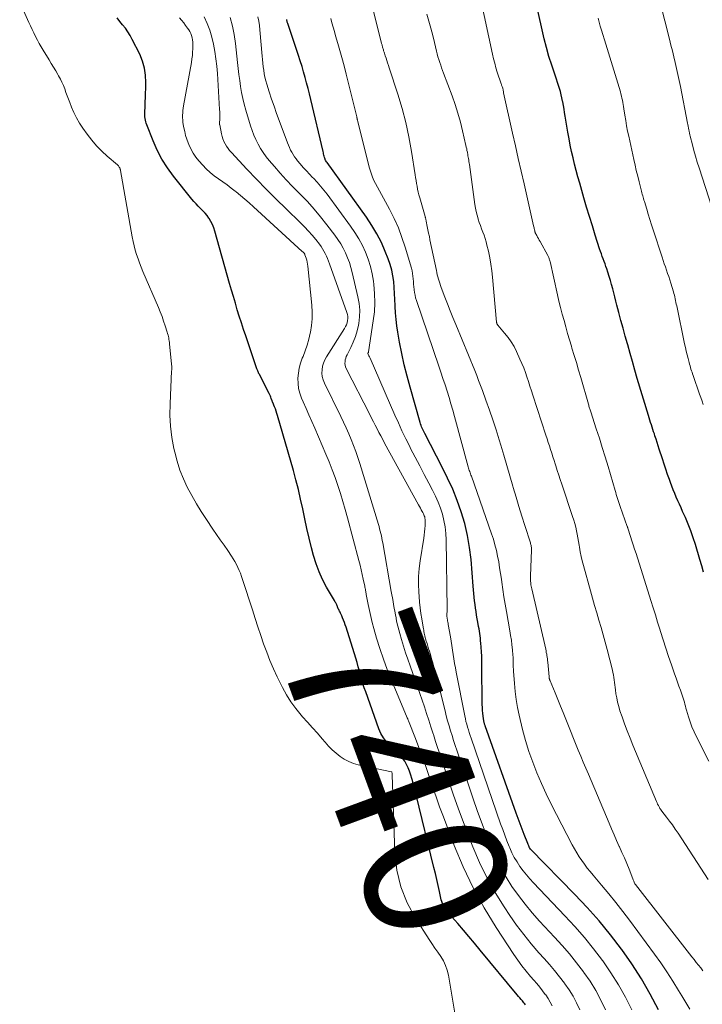
# Model space of a CAD drawing. Units: feet. Extents: x 1975000 to 1980022, y 565000 to 570002.
# Drawn here: x 1977309 to 1977404, y 566810 to 566948 of the extents above; entities that cross this region are included whole.
import ezdxf
from ezdxf.enums import TextEntityAlignment as Align

# ---------------------------------------------------------------- set-up
doc = ezdxf.new("R2010")
doc.units = ezdxf.units.FT
doc.header["$LTSCALE"] = 100
doc.header["$MEASUREMENT"] = 0
for name, color, linetype, lineweight in [('CONTOUR INDEX', 32, 'Continuous', 25), ('CONTOUR INDEX LABEL', 7, 'Continuous', 15), ('CONTOUR INTERMEDIATE', 40, 'Continuous', 15)]:
    doc.layers.add(name, color=color, linetype=linetype, lineweight=lineweight)
doc.styles.add('slant', font='romans.shx', dxfattribs={"oblique": 14.999978})

msp = doc.modelspace()

# ---------------------------------------------------------------- linework, layer by layer
at = {"layer": 'CONTOUR INDEX', "flags": 128}
for points, elevation in [([(1977404.67, 566870.62), (1977404.41, 566871.51), (1977404.15, 566872.4), (1977403.53, 566874.46), (1977403.22, 566875.42), (1977402.89, 566876.38), (1977402.52, 566877.32), (1977402.13, 566878.25), (1977401.75, 566879.1), (1977401.53, 566879.6), (1977401.31, 566880.1), (1977401.09, 566880.6), (1977400.87, 566881.1), (1977400.65, 566881.6), (1977400.44, 566882.11), (1977400.24, 566882.62), (1977400.05, 566883.13), (1977399.91, 566883.54), (1977399.65, 566884.26), (1977399.4, 566884.99), (1977399.16, 566885.71), (1977398.92, 566886.44), (1977398.48, 566887.79), (1977398.34, 566888.25), (1977398.19, 566888.71), (1977398.04, 566889.17), (1977397.89, 566889.63), (1977397.8, 566889.91), (1977397.69, 566890.23), (1977397.59, 566890.55), (1977397.49, 566890.87), (1977397.38, 566891.19), (1977397.28, 566891.51), (1977397.18, 566891.83), (1977397.08, 566892.15), (1977396.98, 566892.47), (1977395.42, 566897.68), (1977395.08, 566898.84), (1977394.74, 566900.01), (1977394.41, 566901.17), (1977394.08, 566902.34), (1977394.03, 566902.49), (1977393.73, 566903.58), (1977393.43, 566904.67), (1977393.14, 566905.76), (1977392.85, 566906.86), (1977392.57, 566907.9), (1977392.42, 566908.47), (1977392.27, 566909.05), (1977392.12, 566909.62), (1977391.98, 566910.2), (1977391.82, 566910.78), (1977391.66, 566911.35), (1977391.49, 566911.92), (1977391.31, 566912.49), (1977391.15, 566912.95), (1977391.03, 566913.31), (1977390.91, 566913.66), (1977390.78, 566914.01), (1977390.65, 566914.36), (1977390.52, 566914.71), (1977390.4, 566915.06), (1977390.28, 566915.41), (1977390.16, 566915.77), (1977389.55, 566917.66), (1977389.14, 566918.97), (1977388.73, 566920.28), (1977388.34, 566921.59), (1977387.95, 566922.9), (1977387.37, 566924.93), (1977387.12, 566925.81), (1977386.88, 566926.69), (1977386.66, 566927.57), (1977386.44, 566928.45), (1977386.24, 566929.34), (1977386.05, 566930.23), (1977385.88, 566931.13), (1977385.72, 566932.03), (1977385.36, 566934.28), (1977385.27, 566934.78), (1977385.19, 566935.28), (1977385.1, 566935.78), (1977385, 566936.28), (1977384.98, 566936.4), (1977384.89, 566936.84), (1977384.79, 566937.28), (1977384.67, 566937.71), (1977384.54, 566938.14), (1977384.4, 566938.57), (1977384.27, 566939), (1977384.12, 566939.43), (1977383.98, 566939.85), (1977383.46, 566941.42), (1977383.08, 566942.63), (1977382.72, 566943.86), (1977382.41, 566945.09), (1977382.12, 566946.33), (1977381.2, 566950.49)], 780), ([(1977379.81, 566810.22), (1977379.7, 566810.36), (1977379.59, 566810.49), (1977379.48, 566810.63), (1977379.36, 566810.77), (1977379.18, 566810.97), (1977379.01, 566811.17), (1977378.84, 566811.38), (1977378.66, 566811.59), (1977373.47, 566817.86), (1977372.69, 566818.8), (1977371.91, 566819.73), (1977371.12, 566820.65), (1977370.33, 566821.57), (1977369.11, 566822.98), (1977368.93, 566823.2), (1977368.76, 566823.42), (1977368.6, 566823.65), (1977368.45, 566823.88), (1977368.31, 566824.12), (1977368.19, 566824.37), (1977368.1, 566824.63), (1977368.03, 566824.89), (1977367.78, 566826.03), (1977367.59, 566826.87), (1977367.4, 566827.71), (1977367.21, 566828.54), (1977367.01, 566829.38), (1977364.54, 566839.51), (1977364.36, 566840.23), (1977364.16, 566840.96), (1977363.95, 566841.68), (1977363.73, 566842.39), (1977363.59, 566842.81), (1977363.41, 566843.3), (1977363.19, 566843.78), (1977362.93, 566844.23), (1977362.64, 566844.66), (1977362.31, 566845.08), (1977361.97, 566845.47), (1977361.59, 566845.84), (1977361.2, 566846.2), (1977360.9, 566846.45), (1977360.39, 566846.95), (1977359.95, 566847.5), (1977359.6, 566848.11), (1977359.3, 566848.76), (1977357.48, 566853.91), (1977357.28, 566854.49), (1977357.09, 566855.07), (1977356.92, 566855.66), (1977356.76, 566856.24), (1977356.6, 566856.83), (1977356.44, 566857.42), (1977356.27, 566858.01), (1977356.09, 566858.59), (1977354.74, 566862.92), (1977354.63, 566863.25), (1977354.52, 566863.58), (1977354.39, 566863.91), (1977354.26, 566864.23), (1977354.13, 566864.53), (1977354.05, 566864.7), (1977353.98, 566864.87), (1977353.9, 566865.03), (1977353.81, 566865.19), (1977353.77, 566865.28), (1977353.71, 566865.4), (1977353.65, 566865.52), (1977353.6, 566865.65), (1977353.55, 566865.78), (1977353.54, 566865.82), (1977353.5, 566865.93), (1977353.46, 566866.04), (1977353.41, 566866.14), (1977353.35, 566866.24), (1977353.29, 566866.34), (1977353.23, 566866.45), (1977353.17, 566866.55), (1977353.11, 566866.65), (1977352.02, 566868.53), (1977351.47, 566869.59), (1977350.97, 566870.67), (1977350.56, 566871.79), (1977350.21, 566872.94), (1977349.92, 566874.02), (1977349.58, 566875.37), (1977349.26, 566876.72), (1977348.96, 566878.08), (1977348.68, 566879.44), (1977348.39, 566880.8), (1977348.09, 566882.15), (1977347.74, 566883.49), (1977347.38, 566884.83), (1977345.17, 566892.47), (1977345.08, 566892.79), (1977344.97, 566893.1), (1977344.86, 566893.41), (1977344.74, 566893.72), (1977344.51, 566894.29), (1977344.5, 566894.31), (1977344.49, 566894.33), (1977344.48, 566894.36), (1977344.48, 566894.38), (1977344.44, 566894.47), (1977344.43, 566894.49), (1977344.43, 566894.51), (1977344.42, 566894.53), (1977344.41, 566894.56), (1977344.3, 566894.86), (1977344.24, 566895.04), (1977344.17, 566895.21), (1977344.09, 566895.38), (1977344.01, 566895.55), (1977342.63, 566898.2), (1977342.58, 566898.3), (1977342.53, 566898.4), (1977342.49, 566898.5), (1977342.44, 566898.61), (1977342.4, 566898.71), (1977342.35, 566898.81), (1977342.31, 566898.92), (1977342.28, 566899.02), (1977340.72, 566903.61), (1977340.41, 566904.52), (1977340.12, 566905.43), (1977339.83, 566906.34), (1977339.55, 566907.26), (1977339.28, 566908.17), (1977339.01, 566909.09), (1977338.74, 566910.01), (1977338.48, 566910.93), (1977336.41, 566918.24), (1977336.26, 566918.7), (1977336.08, 566919.14), (1977335.86, 566919.57), (1977335.62, 566919.98), (1977335.58, 566920.04), (1977335.32, 566920.4), (1977335.04, 566920.75), (1977334.74, 566921.08), (1977334.42, 566921.4), (1977334.1, 566921.71), (1977333.78, 566922.03), (1977333.48, 566922.36), (1977333.2, 566922.71), (1977330.62, 566925.92), (1977329.78, 566927.07), (1977329.02, 566928.27), (1977328.36, 566929.53), (1977327.78, 566930.83), (1977326.91, 566933.08), (1977326.83, 566933.29), (1977326.77, 566933.51), (1977326.71, 566933.73), (1977326.67, 566933.95), (1977326.65, 566934.18), (1977326.63, 566934.41), (1977326.62, 566934.64), (1977326.63, 566934.86), (1977326.66, 566935.65), (1977326.68, 566936.27), (1977326.71, 566936.89), (1977326.73, 566937.51), (1977326.75, 566938.13), (1977326.78, 566938.97), (1977326.74, 566940), (1977326.59, 566941), (1977326.3, 566941.97), (1977325.91, 566942.92), (1977324.87, 566945), (1977324.58, 566945.53), (1977324.26, 566946.05), (1977323.91, 566946.55), (1977323.53, 566947.03), (1977323.15, 566947.51), (1977322.79, 566948)], 740), ([(1977398.36, 566809.49), (1977397.22, 566811.68), (1977395.99, 566813.84), (1977394.65, 566815.92), (1977393.24, 566817.95), (1977393.2, 566817.99), (1977391.67, 566819.98), (1977390.09, 566821.92), (1977388.42, 566823.8), (1977386.71, 566825.63), (1977380.52, 566831.95), (1977380.42, 566832.06), (1977380.39, 566832.1), (1977380.38, 566832.12), (1977380.3, 566832.29), (1977380.25, 566832.4), (1977380.2, 566832.5), (1977380.16, 566832.61), (1977380.12, 566832.71), (1977379.63, 566833.99), (1977379.34, 566834.73), (1977379.07, 566835.48), (1977378.79, 566836.22), (1977378.52, 566836.97), (1977374.18, 566849.14), (1977374.15, 566849.23), (1977374.12, 566849.32), (1977374.09, 566849.41), (1977374.06, 566849.5), (1977374.04, 566849.59), (1977374.02, 566849.68), (1977374, 566849.77), (1977373.98, 566849.86), (1977373.89, 566850.5), (1977373.84, 566850.91), (1977373.8, 566851.32), (1977373.78, 566851.74), (1977373.77, 566852.15), (1977373.71, 566857.65), (1977373.7, 566858.27), (1977373.68, 566858.89), (1977373.65, 566859.51), (1977373.6, 566860.14), (1977373.56, 566860.71), (1977373.53, 566861.04), (1977373.5, 566861.38), (1977373.46, 566861.71), (1977373.42, 566862.04), (1977373.37, 566862.37), (1977373.32, 566862.71), (1977373.26, 566863.04), (1977373.2, 566863.37), (1977372.98, 566864.61), (1977372.89, 566865.11), (1977372.81, 566865.61), (1977372.75, 566866.12), (1977372.69, 566866.63), (1977372.65, 566867.13), (1977372.6, 566867.64), (1977372.56, 566868.15), (1977372.51, 566868.66), (1977372.2, 566872.39), (1977371.99, 566874.07), (1977371.71, 566875.75), (1977371.31, 566877.39), (1977370.83, 566879.02), (1977370.26, 566880.63), (1977369.63, 566882.21), (1977368.93, 566883.76), (1977368.18, 566885.29), (1977365.74, 566889.96), (1977365.64, 566890.15), (1977365.55, 566890.34), (1977365.46, 566890.53), (1977365.37, 566890.72), (1977365.29, 566890.92), (1977365.22, 566891.11), (1977365.15, 566891.31), (1977365.09, 566891.52), (1977363.68, 566896.44), (1977363.26, 566897.99), (1977362.87, 566899.56), (1977362.53, 566901.14), (1977362.22, 566902.72), (1977361.97, 566904.11), (1977361.83, 566905), (1977361.72, 566905.9), (1977361.64, 566906.81), (1977361.6, 566907.71), (1977361.59, 566907.87), (1977361.56, 566908.7), (1977361.52, 566909.53), (1977361.46, 566910.35), (1977361.39, 566911.18), (1977361.27, 566912), (1977361.11, 566912.8), (1977360.89, 566913.59), (1977360.62, 566914.37), (1977360.22, 566915.39), (1977359.67, 566916.64), (1977359.06, 566917.86), (1977358.36, 566919.04), (1977357.61, 566920.18), (1977352.11, 566927.82), (1977352.01, 566927.93), (1977351.91, 566928.05), (1977351.88, 566928.11), (1977351.83, 566928.24), (1977351.81, 566928.31), (1977351.79, 566928.38), (1977351.77, 566928.44), (1977351.75, 566928.51), (1977351.7, 566928.7), (1977351.65, 566928.86), (1977351.61, 566929.02), (1977351.57, 566929.18), (1977351.53, 566929.34), (1977349.81, 566936.62), (1977349.63, 566937.39), (1977349.43, 566938.16), (1977349.23, 566938.93), (1977349.03, 566939.7), (1977348.81, 566940.47), (1977348.59, 566941.23), (1977348.35, 566941.99), (1977348.1, 566942.75), (1977346.59, 566947.23), (1977346.56, 566947.33), (1977346.53, 566947.43), (1977346.5, 566947.54), (1977346.48, 566947.64), (1977346.47, 566947.67), (1977346.45, 566947.76)], 760)]:
    msp.add_lwpolyline(points, dxfattribs=dict(at, elevation=elevation))
at = {"layer": 'CONTOUR INTERMEDIATE', "flags": 128}
for points, elevation in [([(1977404.58, 566814.97), (1977404.27, 566815.36), (1977403.96, 566815.75), (1977403.65, 566816.14), (1977403.34, 566816.53), (1977403.03, 566816.92), (1977395.15, 566827.02), (1977395.09, 566827.1), (1977394.99, 566827.33), (1977394.94, 566827.45), (1977394.89, 566827.57), (1977394.84, 566827.68), (1977394.79, 566827.8), (1977394.26, 566829.14), (1977393.94, 566829.92), (1977393.61, 566830.71), (1977393.27, 566831.48), (1977392.93, 566832.26), (1977392.89, 566832.33), (1977392.53, 566833.14), (1977392.17, 566833.95), (1977391.82, 566834.76), (1977391.47, 566835.58), (1977388.58, 566842.41), (1977388.22, 566843.25), (1977387.87, 566844.09), (1977387.53, 566844.94), (1977387.18, 566845.78), (1977385.44, 566850.09), (1977385.07, 566851.01), (1977384.7, 566851.92), (1977384.32, 566852.84), (1977383.94, 566853.75), (1977383.24, 566855.44), (1977383.21, 566855.51), (1977383.19, 566855.58), (1977383.16, 566855.65), (1977383.14, 566855.72), (1977383.12, 566855.79), (1977383.11, 566855.86), (1977383.09, 566855.93), (1977383.09, 566856.01), (1977382.91, 566858.07), (1977382.88, 566858.3), (1977382.86, 566858.52), (1977382.83, 566858.74), (1977382.79, 566858.97), (1977382.76, 566859.19), (1977382.71, 566859.41), (1977382.67, 566859.63), (1977382.62, 566859.85), (1977380.67, 566868.3), (1977380.64, 566868.47), (1977380.6, 566868.65), (1977380.57, 566868.83), (1977380.55, 566869.01), (1977380.53, 566869.14), (1977380.51, 566869.38), (1977380.49, 566869.63), (1977380.49, 566869.88), (1977380.49, 566870.12), (1977380.63, 566873.67), (1977380.63, 566873.8), (1977380.63, 566873.93), (1977380.62, 566874.07), (1977380.6, 566874.2), (1977380.58, 566874.33), (1977380.55, 566874.46), (1977380.52, 566874.59), (1977380.48, 566874.71), (1977379.72, 566877.11), (1977379.3, 566878.44), (1977378.89, 566879.77), (1977378.49, 566881.1), (1977378.1, 566882.44), (1977378.05, 566882.63), (1977377.63, 566884.07), (1977377.21, 566885.5), (1977376.78, 566886.93), (1977376.35, 566888.36), (1977376.14, 566889.08), (1977375.7, 566890.48), (1977375.25, 566891.87), (1977374.77, 566893.25), (1977374.28, 566894.63), (1977373.78, 566896), (1977373.53, 566896.69), (1977373.26, 566897.38), (1977372.99, 566898.07), (1977372.71, 566898.76), (1977370.05, 566905.22), (1977369.67, 566906.17), (1977369.28, 566907.12), (1977368.91, 566908.07), (1977368.54, 566909.03), (1977368.03, 566910.37), (1977367.93, 566910.66), (1977367.82, 566910.95), (1977367.73, 566911.25), (1977367.64, 566911.54), (1977367.56, 566911.84), (1977367.48, 566912.14), (1977367.41, 566912.45), (1977367.35, 566912.75), (1977366.46, 566917.02), (1977366.37, 566917.48), (1977366.27, 566917.94), (1977366.18, 566918.41), (1977366.09, 566918.87), (1977365.94, 566919.64), (1977365.92, 566919.72), (1977365.9, 566919.8), (1977365.89, 566919.88), (1977365.87, 566919.96), (1977365.85, 566920.04), (1977365.83, 566920.12), (1977365.8, 566920.2), (1977365.78, 566920.28), (1977365.02, 566922.9), (1977364.91, 566923.29), (1977364.81, 566923.69), (1977364.73, 566924.09), (1977364.65, 566924.49), (1977364.58, 566924.89), (1977364.51, 566925.29), (1977364.44, 566925.7), (1977364.38, 566926.1), (1977363.87, 566929.36), (1977363.51, 566931.38), (1977363.08, 566933.39), (1977362.56, 566935.37), (1977361.97, 566937.34), (1977360.76, 566941.04), (1977360.65, 566941.38), (1977360.54, 566941.72), (1977360.43, 566942.05), (1977360.32, 566942.39), (1977360.22, 566942.7), (1977360.16, 566942.88), (1977360.1, 566943.06), (1977360.05, 566943.24), (1977359.99, 566943.43), (1977359.95, 566943.57), (1977359.92, 566943.68), (1977359.89, 566943.79), (1977359.85, 566943.9), (1977359.82, 566944.01), (1977359.79, 566944.12), (1977359.76, 566944.23), (1977359.74, 566944.34), (1977359.71, 566944.45), (1977357.23, 566954.41)], 768), ([(1977407.12, 566917.51), (1977404.05, 566927.07), (1977403.8, 566927.87), (1977403.56, 566928.68), (1977403.33, 566929.49), (1977403.11, 566930.3), (1977402.81, 566931.47), (1977402.75, 566931.7), (1977402.7, 566931.93), (1977402.65, 566932.17), (1977402.6, 566932.4), (1977402.56, 566932.63), (1977402.51, 566932.87), (1977402.47, 566933.1), (1977402.42, 566933.33), (1977401.43, 566938.45), (1977401.26, 566939.28), (1977401.09, 566940.11), (1977400.91, 566940.93), (1977400.72, 566941.76), (1977400.52, 566942.58), (1977400.32, 566943.4), (1977400.12, 566944.22), (1977399.92, 566945.04), (1977397.33, 566955.31)], 788), ([(1977370.04, 566808.47), (1977369.05, 566814.33), (1977368.88, 566815.03), (1977368.65, 566815.7), (1977368.34, 566816.34), (1977367.97, 566816.95), (1977367.55, 566817.54), (1977367.15, 566818.14), (1977366.74, 566818.75), (1977366.35, 566819.35), (1977364.43, 566822.31), (1977363.28, 566824.46), (1977362.37, 566826.69), (1977361.84, 566829.03), (1977361.56, 566831.46), (1977361.19, 566842.31), (1977361.19, 566842.37), (1977361.18, 566842.43), (1977361.17, 566842.49), (1977361.16, 566842.54), (1977361.14, 566842.66), (1977361.12, 566842.73), (1977361.09, 566842.76), (1977356.45, 566843.73), (1977355.76, 566843.92), (1977355.11, 566844.17), (1977354.49, 566844.51), (1977353.9, 566844.9), (1977353.34, 566845.36), (1977352.8, 566845.83), (1977352.3, 566846.34), (1977351.81, 566846.87), (1977351.4, 566847.34), (1977350.73, 566848.12), (1977350.05, 566848.89), (1977349.36, 566849.66), (1977348.67, 566850.43), (1977348.47, 566850.65), (1977347.73, 566851.56), (1977347.03, 566852.5), (1977346.42, 566853.5), (1977345.85, 566854.53), (1977345.13, 566855.99), (1977344.6, 566857.12), (1977344.1, 566858.27), (1977343.65, 566859.43), (1977343.22, 566860.6), (1977342.82, 566861.78), (1977342.42, 566862.97), (1977342.03, 566864.16), (1977341.65, 566865.34), (1977340.28, 566869.61), (1977340.14, 566870.03), (1977339.98, 566870.46), (1977339.81, 566870.87), (1977339.63, 566871.29), (1977339.43, 566871.69), (1977339.22, 566872.09), (1977338.98, 566872.48), (1977338.74, 566872.85), (1977338.21, 566873.62), (1977337.69, 566874.37), (1977337.17, 566875.13), (1977336.65, 566875.89), (1977336.13, 566876.64), (1977335.23, 566877.97), (1977334.51, 566879.07), (1977333.83, 566880.18), (1977333.18, 566881.32), (1977332.56, 566882.48), (1977332.01, 566883.67), (1977331.52, 566884.88), (1977331.13, 566886.12), (1977330.8, 566887.39), (1977330.68, 566887.9), (1977330.4, 566889.44), (1977330.21, 566890.99), (1977330.14, 566892.55), (1977330.15, 566894.12), (1977330.37, 566898.72), (1977330.38, 566898.84), (1977330.38, 566898.96), (1977330.38, 566899.08), (1977330.39, 566899.19), (1977330.38, 566899.31), (1977330.38, 566899.43), (1977330.37, 566899.55), (1977330.36, 566899.67), (1977330.08, 566902.48), (1977330.06, 566902.69), (1977330.03, 566902.9), (1977330, 566903.11), (1977329.97, 566903.32), (1977329.92, 566903.52), (1977329.88, 566903.73), (1977329.82, 566903.93), (1977329.76, 566904.13), (1977329.48, 566905.03), (1977329.26, 566905.68), (1977329.04, 566906.32), (1977328.79, 566906.95), (1977328.53, 566907.58), (1977326.37, 566912.62), (1977326.13, 566913.2), (1977325.9, 566913.79), (1977325.68, 566914.38), (1977325.48, 566914.98), (1977325.29, 566915.58), (1977325.12, 566916.19), (1977324.98, 566916.8), (1977324.86, 566917.42), (1977323.24, 566926.7), (1977323.23, 566926.75), (1977323.22, 566926.81), (1977323.2, 566926.86), (1977323.19, 566926.91), (1977323.17, 566926.96), (1977323.15, 566927), (1977323.13, 566927.05), (1977323.11, 566927.1), (1977323.06, 566927.18), (1977323.01, 566927.27), (1977322.95, 566927.35), (1977322.89, 566927.42), (1977322.82, 566927.49), (1977321.39, 566928.72), (1977320.62, 566929.42), (1977319.9, 566930.16), (1977319.22, 566930.95), (1977318.58, 566931.76), (1977317.96, 566932.61), (1977317.49, 566933.31), (1977317.07, 566934.03), (1977316.7, 566934.78), (1977316.37, 566935.55), (1977316.14, 566936.19), (1977315.96, 566936.66), (1977315.78, 566937.14), (1977315.61, 566937.61), (1977315.44, 566938.09), (1977315.25, 566938.55), (1977315.05, 566939.02), (1977314.83, 566939.47), (1977314.59, 566939.91), (1977314.49, 566940.09), (1977314.18, 566940.61), (1977313.88, 566941.13), (1977313.56, 566941.65), (1977313.25, 566942.17), (1977312.42, 566943.5), (1977312.15, 566943.97), (1977311.88, 566944.44), (1977311.62, 566944.92), (1977311.38, 566945.41), (1977311.14, 566945.9), (1977310.91, 566946.39), (1977310.68, 566946.88), (1977310.45, 566947.38), (1977309.15, 566950.2)], 736), ([(1977405.4, 566844.23), (1977403.67, 566847.64), (1977403.35, 566848.32), (1977403.05, 566849.01), (1977402.79, 566849.72), (1977402.56, 566850.44), (1977402.3, 566851.33), (1977402.22, 566851.61), (1977402.15, 566851.89), (1977402.07, 566852.17), (1977402, 566852.45), (1977401.92, 566852.73), (1977401.84, 566853.01), (1977401.75, 566853.29), (1977401.66, 566853.56), (1977401.44, 566854.14), (1977401.24, 566854.71), (1977401.03, 566855.27), (1977400.83, 566855.84), (1977400.63, 566856.41), (1977400.18, 566857.7), (1977399.79, 566858.86), (1977399.41, 566860.01), (1977399.03, 566861.17), (1977398.67, 566862.33), (1977398.57, 566862.64), (1977398.26, 566863.65), (1977397.94, 566864.65), (1977397.62, 566865.66), (1977397.31, 566866.67), (1977395.24, 566873.23), (1977395.05, 566873.82), (1977394.86, 566874.42), (1977394.67, 566875.01), (1977394.47, 566875.61), (1977394.1, 566876.75), (1977394.09, 566876.77), (1977394.09, 566876.8), (1977394.08, 566876.82), (1977394.07, 566876.84), (1977394.04, 566876.92), (1977394.04, 566876.95), (1977394.03, 566876.97), (1977394.02, 566876.99), (1977394.01, 566877.01), (1977393.04, 566879.79), (1977392.94, 566880.07), (1977392.84, 566880.35), (1977392.75, 566880.63), (1977392.66, 566880.9), (1977392.57, 566881.18), (1977392.48, 566881.46), (1977392.4, 566881.75), (1977392.32, 566882.03), (1977391.33, 566885.39), (1977390.93, 566886.71), (1977390.53, 566888.03), (1977390.12, 566889.34), (1977389.69, 566890.65), (1977388.92, 566892.99), (1977388.88, 566893.13), (1977388.84, 566893.26), (1977388.79, 566893.4), (1977388.75, 566893.53), (1977388.71, 566893.67), (1977388.67, 566893.8), (1977388.63, 566893.94), (1977388.59, 566894.08), (1977387.51, 566897.82), (1977387.21, 566898.84), (1977386.91, 566899.87), (1977386.6, 566900.89), (1977386.29, 566901.91), (1977386.21, 566902.17), (1977385.94, 566903.06), (1977385.68, 566903.96), (1977385.43, 566904.85), (1977385.18, 566905.75), (1977384.94, 566906.65), (1977384.7, 566907.55), (1977384.48, 566908.45), (1977384.27, 566909.36), (1977383.23, 566913.99), (1977383.2, 566914.1), (1977383.17, 566914.21), (1977383.13, 566914.32), (1977383.09, 566914.42), (1977383.05, 566914.53), (1977383, 566914.63), (1977382.95, 566914.74), (1977382.9, 566914.84), (1977381.84, 566916.78), (1977381.72, 566916.99), (1977381.61, 566917.2), (1977381.49, 566917.41), (1977381.38, 566917.62), (1977381.17, 566918.01), (1977381.16, 566918.02), (1977381.15, 566918.04), (1977381.15, 566918.06), (1977381.14, 566918.07), (1977381.11, 566918.14), (1977381.11, 566918.16), (1977381.1, 566918.18), (1977381.1, 566918.2), (1977381.1, 566918.21), (1977381.05, 566918.44), (1977381.03, 566918.57), (1977381, 566918.7), (1977380.97, 566918.83), (1977380.94, 566918.96), (1977379.6, 566924.83), (1977379.2, 566926.6), (1977378.8, 566928.38), (1977378.4, 566930.15), (1977378, 566931.92), (1977376.75, 566937.54), (1977376.73, 566937.64), (1977376.71, 566937.75), (1977376.69, 566937.85), (1977376.67, 566937.95), (1977376.63, 566938.16), (1977376.62, 566938.21), (1977376.54, 566938.41), (1977376.5, 566938.51), (1977376.46, 566938.61), (1977376.43, 566938.71), (1977376.39, 566938.82), (1977375.86, 566940.44), (1977375.67, 566941.05), (1977375.5, 566941.68), (1977375.34, 566942.3), (1977375.19, 566942.93), (1977373.53, 566950.75)], 776), ([(1977405.33, 566827.71), (1977401.11, 566834.18), (1977400.73, 566834.75), (1977400.33, 566835.32), (1977399.93, 566835.87), (1977399.51, 566836.42), (1977398.86, 566837.25), (1977398.77, 566837.37), (1977398.67, 566837.51), (1977398.58, 566837.64), (1977398.5, 566837.78), (1977398.46, 566837.85), (1977398.36, 566838.03), (1977398.26, 566838.21), (1977398.17, 566838.39), (1977398.09, 566838.58), (1977394.79, 566846.48), (1977394.4, 566847.46), (1977394.01, 566848.44), (1977393.64, 566849.43), (1977393.29, 566850.43), (1977393, 566851.26), (1977392.82, 566851.85), (1977392.66, 566852.45), (1977392.54, 566853.05), (1977392.44, 566853.65), (1977392.37, 566854.18), (1977392.33, 566854.53), (1977392.28, 566854.88), (1977392.24, 566855.23), (1977392.2, 566855.57), (1977392.15, 566855.92), (1977392.09, 566856.27), (1977392.02, 566856.61), (1977391.94, 566856.95), (1977391.19, 566859.84), (1977390.92, 566860.86), (1977390.64, 566861.89), (1977390.35, 566862.91), (1977390.05, 566863.92), (1977389.75, 566864.94), (1977389.45, 566865.95), (1977389.16, 566866.97), (1977388.88, 566868), (1977387.9, 566871.55), (1977387.73, 566872.18), (1977387.59, 566872.82), (1977387.46, 566873.46), (1977387.35, 566874.11), (1977387.3, 566874.4), (1977387.22, 566874.9), (1977387.13, 566875.41), (1977387.04, 566875.91), (1977386.93, 566876.41), (1977386.81, 566876.91), (1977386.69, 566877.4), (1977386.54, 566877.89), (1977386.39, 566878.38), (1977384.87, 566882.91), (1977384.65, 566883.55), (1977384.45, 566884.18), (1977384.24, 566884.82), (1977384.04, 566885.45), (1977383.96, 566885.72), (1977383.8, 566886.22), (1977383.64, 566886.73), (1977383.48, 566887.23), (1977383.31, 566887.74), (1977383.15, 566888.24), (1977382.99, 566888.74), (1977382.82, 566889.25), (1977382.66, 566889.75), (1977380.83, 566895.31), (1977380.62, 566895.95), (1977380.41, 566896.59), (1977380.21, 566897.23), (1977380, 566897.87), (1977379.79, 566898.51), (1977379.56, 566899.14), (1977379.3, 566899.76), (1977379.03, 566900.38), (1977378.56, 566901.42), (1977378.2, 566902.11), (1977377.81, 566902.77), (1977377.37, 566903.4), (1977376.89, 566904.01), (1977375.95, 566905.09), (1977375.91, 566905.14), (1977375.88, 566905.19), (1977375.85, 566905.24), (1977375.82, 566905.29), (1977375.79, 566905.35), (1977375.78, 566905.41), (1977375.76, 566905.47), (1977375.75, 566905.52), (1977375.2, 566911.79), (1977375.1, 566912.71), (1977374.98, 566913.62), (1977374.81, 566914.52), (1977374.62, 566915.42), (1977374.42, 566916.29), (1977374.3, 566916.75), (1977374.17, 566917.21), (1977374.01, 566917.66), (1977373.85, 566918.1), (1977373.67, 566918.55), (1977373.5, 566919), (1977373.35, 566919.45), (1977373.2, 566919.9), (1977373.18, 566919.97), (1977373.03, 566920.46), (1977372.91, 566920.96), (1977372.81, 566921.46), (1977372.73, 566921.97), (1977371.97, 566927.54), (1977371.94, 566927.74), (1977371.91, 566927.95), (1977371.88, 566928.15), (1977371.84, 566928.36), (1977371.81, 566928.56), (1977371.77, 566928.77), (1977371.73, 566928.97), (1977371.7, 566929.18), (1977371.68, 566929.25), (1977371.63, 566929.49), (1977371.59, 566929.72), (1977371.53, 566929.96), (1977371.48, 566930.2), (1977371.01, 566932.23), (1977370.7, 566933.47), (1977370.35, 566934.7), (1977369.96, 566935.92), (1977369.54, 566937.13), (1977368.37, 566940.27), (1977368.23, 566940.65), (1977368.09, 566941.03), (1977367.96, 566941.41), (1977367.82, 566941.8), (1977367.7, 566942.19), (1977367.58, 566942.57), (1977367.47, 566942.97), (1977367.37, 566943.36), (1977367.08, 566944.57), (1977366.84, 566945.57), (1977366.58, 566946.56), (1977366.32, 566947.55), (1977366.04, 566948.54)], 772), ([(1977383.54, 566810.06), (1977383.27, 566810.59), (1977382.96, 566811.1), (1977382.62, 566811.6), (1977382.57, 566811.66), (1977382.18, 566812.17), (1977381.79, 566812.68), (1977381.38, 566813.17), (1977380.96, 566813.66), (1977380.52, 566814.15), (1977379.89, 566814.89), (1977379.29, 566815.65), (1977378.71, 566816.43), (1977378.17, 566817.23), (1977375.69, 566821), (1977374.02, 566823.75), (1977372.47, 566826.56), (1977371.1, 566829.46), (1977369.86, 566832.43), (1977368.33, 566836.46), (1977367.81, 566837.86), (1977367.31, 566839.26), (1977366.82, 566840.66), (1977366.34, 566842.07), (1977366.25, 566842.37), (1977365.82, 566843.63), (1977365.38, 566844.89), (1977364.92, 566846.14), (1977364.44, 566847.39), (1977363.47, 566849.88), (1977363.43, 566849.97), (1977363.37, 566850.08), (1977363.35, 566850.13), (1977363.32, 566850.19), (1977363.3, 566850.24), (1977363.27, 566850.3), (1977361.08, 566855.56), (1977360.5, 566857.01), (1977359.96, 566858.46), (1977359.47, 566859.94), (1977359.01, 566861.42), (1977358.62, 566862.77), (1977358.39, 566863.59), (1977358.18, 566864.42), (1977357.99, 566865.25), (1977357.82, 566866.09), (1977357.57, 566867.48), (1977357.54, 566867.63), (1977357.51, 566867.77), (1977357.49, 566867.92), (1977357.46, 566868.07), (1977357.44, 566868.22), (1977357.41, 566868.37), (1977357.38, 566868.52), (1977357.35, 566868.67), (1977357.14, 566869.66), (1977357, 566870.31), (1977356.85, 566870.95), (1977356.69, 566871.59), (1977356.53, 566872.23), (1977354.92, 566878.22), (1977354.61, 566879.35), (1977354.29, 566880.47), (1977353.94, 566881.59), (1977353.58, 566882.71), (1977353.2, 566883.82), (1977352.79, 566884.92), (1977352.37, 566886.01), (1977351.92, 566887.09), (1977350.36, 566890.73), (1977349.96, 566891.65), (1977349.56, 566892.57), (1977349.16, 566893.49), (1977348.75, 566894.41), (1977348.53, 566894.93), (1977348.29, 566895.6), (1977348.11, 566896.28), (1977348.03, 566896.98), (1977348.01, 566897.7), (1977348.08, 566898.41), (1977348.2, 566899.12), (1977348.39, 566899.81), (1977348.63, 566900.48), (1977348.73, 566900.72), (1977349.03, 566901.52), (1977349.3, 566902.33), (1977349.53, 566903.15), (1977349.72, 566903.97), (1977349.76, 566904.15), (1977349.91, 566905.08), (1977350.01, 566906.01), (1977350.01, 566906.94), (1977349.96, 566907.88), (1977349.4, 566913.35), (1977349.36, 566913.63), (1977349.31, 566913.9), (1977349.24, 566914.17), (1977349.16, 566914.44), (1977348.99, 566914.93), (1977348.98, 566914.95), (1977348.98, 566914.96), (1977348.97, 566914.98), (1977348.96, 566915), (1977348.93, 566915.06), (1977348.92, 566915.08), (1977348.92, 566915.09), (1977348.83, 566915.2), (1977348.78, 566915.25), (1977348.73, 566915.31), (1977348.68, 566915.36), (1977348.63, 566915.41), (1977341.82, 566921.63), (1977341.22, 566922.17), (1977340.61, 566922.69), (1977340, 566923.21), (1977339.38, 566923.71), (1977339.27, 566923.8), (1977338.69, 566924.24), (1977338.11, 566924.68), (1977337.51, 566925.11), (1977336.91, 566925.53), (1977336.32, 566925.96), (1977335.75, 566926.42), (1977335.22, 566926.92), (1977334.71, 566927.44), (1977334.17, 566928.05), (1977333.75, 566928.57), (1977333.37, 566929.12), (1977333.05, 566929.71), (1977332.77, 566930.32), (1977332.68, 566930.56), (1977332.49, 566931.08), (1977332.33, 566931.6), (1977332.2, 566932.13), (1977332.08, 566932.67), (1977332, 566933.1), (1977331.95, 566933.43), (1977331.92, 566933.75), (1977331.9, 566934.08), (1977331.9, 566934.41), (1977331.92, 566934.74), (1977331.94, 566935.07), (1977331.99, 566935.4), (1977332.04, 566935.73), (1977333.13, 566941.8), (1977333.21, 566942.27), (1977333.27, 566942.74), (1977333.3, 566943.21), (1977333.33, 566943.69), (1977333.33, 566944.03), (1977333.33, 566944.33), (1977333.32, 566944.64), (1977333.28, 566944.94), (1977333.23, 566945.24), (1977333.15, 566945.53), (1977333.05, 566945.82), (1977332.92, 566946.09), (1977332.77, 566946.35), (1977332.6, 566946.59), (1977332.33, 566946.96), (1977332.06, 566947.33), (1977331.76, 566947.68), (1977331.46, 566948.02)], 744), ([(1977387.37, 566809.52), (1977386.92, 566810.47), (1977386.44, 566811.4), (1977385.89, 566812.29), (1977385.3, 566813.16), (1977385.23, 566813.25), (1977384.56, 566814.13), (1977383.87, 566815), (1977383.15, 566815.84), (1977382.42, 566816.67), (1977381.68, 566817.48), (1977380.6, 566818.73), (1977379.55, 566820.01), (1977378.56, 566821.34), (1977377.61, 566822.69), (1977376.8, 566823.89), (1977375.55, 566825.91), (1977374.39, 566827.97), (1977373.37, 566830.1), (1977372.44, 566832.28), (1977372.03, 566833.32), (1977371.24, 566835.42), (1977370.46, 566837.52), (1977369.72, 566839.63), (1977368.99, 566841.75), (1977368.23, 566844.04), (1977367.91, 566845.02), (1977367.58, 566846), (1977367.25, 566846.99), (1977366.93, 566847.97), (1977366.9, 566848.06), (1977366.59, 566849), (1977366.28, 566849.94), (1977365.98, 566850.88), (1977365.68, 566851.82), (1977365.37, 566852.75), (1977365.06, 566853.69), (1977364.73, 566854.62), (1977364.4, 566855.55), (1977363.67, 566857.55), (1977363.35, 566858.46), (1977363.05, 566859.37), (1977362.76, 566860.29), (1977362.48, 566861.21), (1977362.23, 566862.04), (1977362.09, 566862.55), (1977361.96, 566863.06), (1977361.84, 566863.58), (1977361.74, 566864.1), (1977361.72, 566864.22), (1977361.63, 566864.68), (1977361.54, 566865.15), (1977361.46, 566865.61), (1977361.38, 566866.08), (1977361.3, 566866.54), (1977361.22, 566867.01), (1977361.14, 566867.47), (1977361.06, 566867.94), (1977359.86, 566874.69), (1977359.8, 566875.02), (1977359.74, 566875.35), (1977359.67, 566875.67), (1977359.6, 566876), (1977359.52, 566876.32), (1977359.43, 566876.65), (1977359.34, 566876.97), (1977359.25, 566877.29), (1977356.67, 566885.77), (1977356.39, 566886.62), (1977356.11, 566887.46), (1977355.79, 566888.29), (1977355.47, 566889.12), (1977355.12, 566889.94), (1977354.76, 566890.76), (1977354.38, 566891.56), (1977354, 566892.37), (1977351.71, 566897.02), (1977351.53, 566897.47), (1977351.41, 566897.93), (1977351.37, 566898.4), (1977351.38, 566898.88), (1977351.46, 566899.36), (1977351.59, 566899.82), (1977351.78, 566900.26), (1977352.01, 566900.69), (1977354.53, 566904.65), (1977354.67, 566904.91), (1977354.79, 566905.17), (1977354.88, 566905.45), (1977354.95, 566905.74), (1977354.98, 566906.03), (1977354.98, 566906.32), (1977354.94, 566906.6), (1977354.86, 566906.89), (1977352.43, 566913.68), (1977352.29, 566914.04), (1977352.15, 566914.4), (1977351.99, 566914.76), (1977351.83, 566915.11), (1977351.65, 566915.45), (1977351.46, 566915.78), (1977351.24, 566916.1), (1977351.01, 566916.41), (1977350.51, 566917.05), (1977350.01, 566917.66), (1977349.49, 566918.25), (1977348.95, 566918.83), (1977348.39, 566919.39), (1977346.35, 566921.35), (1977344.96, 566922.71), (1977343.58, 566924.09), (1977342.22, 566925.49), (1977340.88, 566926.9), (1977338.73, 566929.2), (1977338.48, 566929.48), (1977338.25, 566929.78), (1977338.04, 566930.09), (1977337.85, 566930.42), (1977337.68, 566930.76), (1977337.54, 566931.1), (1977337.43, 566931.46), (1977337.34, 566931.83), (1977337.09, 566933.06), (1977337.08, 566933.08), (1977337.08, 566933.11), (1977337.08, 566933.13), (1977337.08, 566933.15), (1977337.08, 566933.24), (1977337.08, 566933.26), (1977337.08, 566933.28), (1977337.08, 566933.3), (1977337.08, 566933.32), (1977337.1, 566933.93), (1977337.1, 566934.25), (1977337.1, 566934.57), (1977337.09, 566934.9), (1977337.08, 566935.22), (1977336.77, 566940.26), (1977336.69, 566941.28), (1977336.57, 566942.3), (1977336.42, 566943.31), (1977336.24, 566944.32), (1977336, 566945.31), (1977335.71, 566946.29), (1977335.34, 566947.24), (1977334.93, 566948.17)], 748), ([(1977390.99, 566809.52), (1977390.33, 566810.88), (1977389.62, 566812.21), (1977388.82, 566813.49), (1977387.96, 566814.73), (1977387.89, 566814.83), (1977386.93, 566816.08), (1977385.94, 566817.31), (1977384.92, 566818.5), (1977383.86, 566819.67), (1977381.78, 566821.91), (1977380.75, 566823.06), (1977379.76, 566824.25), (1977378.82, 566825.48), (1977377.91, 566826.74), (1977377.08, 566828.04), (1977376.32, 566829.38), (1977375.64, 566830.76), (1977375.02, 566832.18), (1977374.89, 566832.5), (1977374.27, 566834.11), (1977373.66, 566835.73), (1977373.07, 566837.35), (1977372.51, 566838.98), (1977370.21, 566845.75), (1977369.99, 566846.43), (1977369.76, 566847.11), (1977369.55, 566847.79), (1977369.33, 566848.48), (1977369.13, 566849.16), (1977368.93, 566849.85), (1977368.74, 566850.54), (1977368.56, 566851.24), (1977367.17, 566856.75), (1977367.02, 566857.35), (1977366.86, 566857.94), (1977366.69, 566858.53), (1977366.51, 566859.11), (1977366.37, 566859.58), (1977366.26, 566859.93), (1977366.15, 566860.28), (1977366.05, 566860.64), (1977365.94, 566860.99), (1977365.85, 566861.31), (1977365.8, 566861.51), (1977365.75, 566861.71), (1977365.7, 566861.91), (1977365.66, 566862.11), (1977365.62, 566862.31), (1977365.58, 566862.51), (1977365.54, 566862.71), (1977365.51, 566862.92), (1977365.31, 566864.08), (1977365.18, 566864.86), (1977365.08, 566865.65), (1977364.99, 566866.44), (1977364.93, 566867.23), (1977364.89, 566867.84), (1977364.85, 566868.94), (1977364.86, 566870.03), (1977364.95, 566871.12), (1977365.08, 566872.21), (1977365.59, 566875.35), (1977365.65, 566875.79), (1977365.7, 566876.23), (1977365.74, 566876.67), (1977365.77, 566877.11), (1977365.8, 566877.66), (1977365.79, 566877.83), (1977365.78, 566877.99), (1977365.76, 566878.15), (1977365.72, 566878.32), (1977365.67, 566878.47), (1977365.61, 566878.63), (1977365.54, 566878.78), (1977365.47, 566878.93), (1977365.38, 566879.1), (1977365.25, 566879.33), (1977365.13, 566879.56), (1977365, 566879.8), (1977364.88, 566880.03), (1977360.13, 566888.65), (1977359.86, 566889.14), (1977359.59, 566889.64), (1977359.33, 566890.13), (1977359.07, 566890.63), (1977358.81, 566891.12), (1977358.55, 566891.62), (1977358.29, 566892.12), (1977358.04, 566892.62), (1977354.77, 566899.07), (1977354.68, 566899.3), (1977354.62, 566899.53), (1977354.59, 566899.77), (1977354.6, 566900.02), (1977354.63, 566900.26), (1977354.69, 566900.5), (1977354.77, 566900.74), (1977354.87, 566900.96), (1977355.41, 566902), (1977355.75, 566902.75), (1977356.05, 566903.52), (1977356.28, 566904.31), (1977356.46, 566905.12), (1977356.5, 566905.34), (1977356.61, 566906.27), (1977356.64, 566907.2), (1977356.56, 566908.12), (1977356.4, 566909.04), (1977355.6, 566912.45), (1977355.42, 566913.15), (1977355.2, 566913.85), (1977354.95, 566914.52), (1977354.67, 566915.19), (1977354.35, 566915.84), (1977353.99, 566916.48), (1977353.6, 566917.08), (1977353.18, 566917.68), (1977352.07, 566919.13), (1977351.19, 566920.24), (1977350.28, 566921.31), (1977349.33, 566922.35), (1977348.36, 566923.37), (1977348.13, 566923.59), (1977347.25, 566924.48), (1977346.39, 566925.39), (1977345.55, 566926.31), (1977344.72, 566927.25), (1977344, 566928.09), (1977343.56, 566928.63), (1977343.16, 566929.19), (1977342.79, 566929.78), (1977342.45, 566930.38), (1977342.15, 566931.01), (1977341.87, 566931.65), (1977341.63, 566932.3), (1977341.4, 566932.95), (1977340.73, 566935.12), (1977340.5, 566935.94), (1977340.3, 566936.76), (1977340.13, 566937.58), (1977340, 566938.42), (1977339.89, 566939.26), (1977339.78, 566940.1), (1977339.68, 566940.94), (1977339.58, 566941.78), (1977339.28, 566944.45), (1977339.1, 566945.67), (1977338.86, 566946.87), (1977338.54, 566948.06)], 752), ([(1977394.66, 566809.51), (1977393.76, 566811.28), (1977392.8, 566813.02), (1977391.74, 566814.69), (1977390.61, 566816.33), (1977390.55, 566816.41), (1977389.3, 566818.03), (1977388.02, 566819.61), (1977386.67, 566821.15), (1977385.29, 566822.65), (1977380.91, 566827.23), (1977380.4, 566827.78), (1977379.92, 566828.34), (1977379.46, 566828.92), (1977379.02, 566829.52), (1977378.62, 566830.15), (1977378.24, 566830.78), (1977377.91, 566831.45), (1977377.61, 566832.12), (1977377.53, 566832.32), (1977377.21, 566833.11), (1977376.91, 566833.9), (1977376.62, 566834.7), (1977376.33, 566835.5), (1977372.2, 566847.45), (1977372.07, 566847.83), (1977371.94, 566848.21), (1977371.82, 566848.6), (1977371.7, 566848.99), (1977371.59, 566849.38), (1977371.49, 566849.77), (1977371.4, 566850.16), (1977371.32, 566850.56), (1977370.12, 566856.65), (1977370.01, 566857.27), (1977369.9, 566857.88), (1977369.8, 566858.5), (1977369.7, 566859.12), (1977369.61, 566859.74), (1977369.52, 566860.36), (1977369.42, 566860.98), (1977369.31, 566861.6), (1977369.01, 566863.33), (1977368.99, 566863.49), (1977368.96, 566863.65), (1977368.93, 566863.81), (1977368.9, 566863.97), (1977368.86, 566864.13), (1977368.85, 566864.21), (1977368.84, 566864.28), (1977368.83, 566864.36), (1977368.82, 566864.44), (1977368.82, 566864.51), (1977368.82, 566864.59), (1977368.82, 566864.67), (1977368.82, 566864.75), (1977368.83, 566864.87), (1977368.84, 566865.01), (1977368.84, 566865.15), (1977368.84, 566865.29), (1977368.84, 566865.43), (1977368.72, 566875.13), (1977368.68, 566876.03), (1977368.58, 566876.93), (1977368.41, 566877.82), (1977368.19, 566878.7), (1977367.91, 566879.56), (1977367.6, 566880.41), (1977367.23, 566881.24), (1977366.83, 566882.05), (1977366.29, 566883.06), (1977365.65, 566884.27), (1977365.02, 566885.47), (1977364.39, 566886.68), (1977363.76, 566887.89), (1977363.63, 566888.15), (1977363.08, 566889.24), (1977362.55, 566890.34), (1977362.04, 566891.45), (1977361.54, 566892.56), (1977358.09, 566900.48), (1977358.04, 566900.59), (1977357.99, 566900.7), (1977357.94, 566900.81), (1977357.89, 566900.91), (1977357.8, 566901.13), (1977357.8, 566901.18), (1977357.85, 566901.29), (1977357.85, 566901.31), (1977357.86, 566901.33), (1977357.87, 566901.35), (1977357.87, 566901.37), (1977358.54, 566905.7), (1977358.69, 566906.97), (1977358.76, 566908.24), (1977358.72, 566909.52), (1977358.62, 566910.79), (1977358.56, 566911.25), (1977358.38, 566912.28), (1977358.15, 566913.3), (1977357.84, 566914.3), (1977357.46, 566915.29), (1977357.02, 566916.24), (1977356.53, 566917.17), (1977355.98, 566918.06), (1977355.38, 566918.93), (1977352.08, 566923.39), (1977351.63, 566923.97), (1977351.17, 566924.53), (1977350.69, 566925.08), (1977350.19, 566925.61), (1977350.07, 566925.74), (1977349.62, 566926.2), (1977349.19, 566926.67), (1977348.76, 566927.14), (1977348.34, 566927.63), (1977347.97, 566928.05), (1977347.75, 566928.33), (1977347.53, 566928.62), (1977347.34, 566928.92), (1977347.16, 566929.24), (1977346.99, 566929.56), (1977346.84, 566929.89), (1977346.7, 566930.22), (1977346.56, 566930.56), (1977345.4, 566933.67), (1977345.04, 566934.67), (1977344.68, 566935.67), (1977344.34, 566936.68), (1977344.01, 566937.68), (1977343.66, 566938.76), (1977343.52, 566939.24), (1977343.4, 566939.72), (1977343.3, 566940.2), (1977343.23, 566940.7), (1977343.17, 566941.19), (1977343.11, 566941.69), (1977343.06, 566942.18), (1977343.01, 566942.68), (1977342.69, 566946.34), (1977342.63, 566946.94), (1977342.54, 566947.55), (1977342.43, 566948.14)], 756), ([(1977402.76, 566809.6), (1977402.2, 566810.52), (1977401.65, 566811.44), (1977401.19, 566812.22), (1977400.38, 566813.51), (1977399.56, 566814.8), (1977398.69, 566816.06), (1977397.8, 566817.3), (1977394.32, 566822.01), (1977393.38, 566823.26), (1977392.42, 566824.49), (1977391.44, 566825.71), (1977390.44, 566826.91), (1977389.25, 566828.31), (1977388.84, 566828.81), (1977388.43, 566829.31), (1977388.05, 566829.83), (1977387.67, 566830.35), (1977387.3, 566830.89), (1977386.96, 566831.43), (1977386.63, 566831.99), (1977386.32, 566832.56), (1977384.12, 566836.8), (1977383.39, 566838.23), (1977382.7, 566839.67), (1977382.03, 566841.12), (1977381.39, 566842.59), (1977380.81, 566844.08), (1977380.27, 566845.58), (1977379.81, 566847.11), (1977379.4, 566848.65), (1977378.92, 566850.64), (1977378.69, 566851.74), (1977378.49, 566852.85), (1977378.35, 566853.97), (1977378.25, 566855.09), (1977378.13, 566856.79), (1977378.12, 566857.07), (1977378.1, 566857.34), (1977378.1, 566857.62), (1977378.09, 566857.9), (1977378.09, 566858.18), (1977378.08, 566858.46), (1977378.06, 566858.73), (1977378.04, 566859.01), (1977377.98, 566859.79), (1977377.91, 566860.45), (1977377.83, 566861.11), (1977377.73, 566861.77), (1977377.62, 566862.43), (1977377.13, 566865.13), (1977376.95, 566866.14), (1977376.78, 566867.16), (1977376.63, 566868.18), (1977376.49, 566869.2), (1977376.43, 566869.63), (1977376.32, 566870.44), (1977376.19, 566871.24), (1977376.06, 566872.05), (1977375.91, 566872.85), (1977375.74, 566873.64), (1977375.54, 566874.43), (1977375.31, 566875.21), (1977375.06, 566875.98), (1977372.24, 566884.01), (1977372.18, 566884.18), (1977372.13, 566884.34), (1977372.07, 566884.5), (1977372.01, 566884.66), (1977371.95, 566884.83), (1977371.9, 566884.99), (1977371.85, 566885.16), (1977371.8, 566885.32), (1977369.89, 566892.36), (1977369.64, 566893.25), (1977369.38, 566894.13), (1977369.12, 566895.01), (1977368.84, 566895.89), (1977368.56, 566896.77), (1977368.27, 566897.65), (1977367.98, 566898.52), (1977367.69, 566899.39), (1977364.57, 566908.56), (1977364.46, 566908.93), (1977364.37, 566909.3), (1977364.3, 566909.68), (1977364.25, 566910.06), (1977364.25, 566910.08), (1977364.21, 566910.45), (1977364.18, 566910.83), (1977364.15, 566911.21), (1977364.12, 566911.58), (1977364.08, 566911.96), (1977364.03, 566912.33), (1977363.95, 566912.7), (1977363.86, 566913.06), (1977363, 566915.99), (1977362.55, 566917.36), (1977362.04, 566918.71), (1977361.45, 566920.02), (1977360.79, 566921.3), (1977359.95, 566922.82), (1977359.67, 566923.33), (1977359.39, 566923.84), (1977359.12, 566924.36), (1977358.84, 566924.87), (1977358.59, 566925.4), (1977358.37, 566925.93), (1977358.18, 566926.48), (1977358.02, 566927.04), (1977356.39, 566933.5), (1977356.38, 566933.55), (1977356.37, 566933.61), (1977356.35, 566933.66), (1977356.34, 566933.72), (1977356.33, 566933.77), (1977356.31, 566933.83), (1977356.3, 566933.88), (1977356.29, 566933.94), (1977356.27, 566934), (1977356.26, 566934.05), (1977356.25, 566934.11), (1977356.23, 566934.17), (1977354.76, 566940.13), (1977354.5, 566941.13), (1977354.24, 566942.13), (1977353.97, 566943.12), (1977353.68, 566944.12), (1977353.45, 566944.9), (1977353.28, 566945.5), (1977353.11, 566946.1), (1977352.94, 566946.7), (1977352.76, 566947.3), (1977352.6, 566947.9)], 764), ([(1977404.64, 566894.01), (1977404.47, 566894.5), (1977404.3, 566895), (1977404.12, 566895.49), (1977403.21, 566898.09), (1977403.13, 566898.31), (1977403.06, 566898.53), (1977402.98, 566898.75), (1977402.91, 566898.98), (1977402.84, 566899.2), (1977402.78, 566899.42), (1977402.71, 566899.65), (1977402.65, 566899.88), (1977402.51, 566900.45), (1977402.38, 566900.96), (1977402.25, 566901.47), (1977402.14, 566901.99), (1977402.03, 566902.5), (1977400.92, 566907.8), (1977400.87, 566908.05), (1977400.82, 566908.29), (1977400.77, 566908.54), (1977400.71, 566908.79), (1977400.66, 566909.04), (1977400.6, 566909.29), (1977400.53, 566909.54), (1977400.46, 566909.78), (1977400.09, 566910.99), (1977399.95, 566911.44), (1977399.8, 566911.89), (1977399.65, 566912.34), (1977399.5, 566912.79), (1977399.34, 566913.24), (1977399.18, 566913.69), (1977399.03, 566914.13), (1977398.89, 566914.58), (1977397.64, 566918.4), (1977397.41, 566919.13), (1977397.18, 566919.85), (1977396.95, 566920.58), (1977396.73, 566921.31), (1977396.41, 566922.35), (1977396.35, 566922.56), (1977396.29, 566922.77), (1977396.23, 566922.97), (1977396.17, 566923.18), (1977396.12, 566923.39), (1977396.06, 566923.6), (1977396.01, 566923.81), (1977395.95, 566924.02), (1977395.67, 566925.14), (1977395.47, 566925.91), (1977395.28, 566926.69), (1977395.1, 566927.46), (1977394.93, 566928.24), (1977394.22, 566931.47), (1977394.07, 566932.21), (1977393.92, 566932.94), (1977393.8, 566933.69), (1977393.68, 566934.43), (1977393.54, 566935.32), (1977393.5, 566935.62), (1977393.45, 566935.91), (1977393.4, 566936.21), (1977393.34, 566936.51), (1977393.28, 566936.8), (1977393.21, 566937.1), (1977393.14, 566937.39), (1977393.06, 566937.68), (1977392.5, 566939.51), (1977392.13, 566940.72), (1977391.76, 566941.92), (1977391.39, 566943.13), (1977391.02, 566944.33), (1977390.42, 566946.29), (1977390.25, 566946.85), (1977390.1, 566947.42), (1977389.95, 566947.99)], 784)]:
    msp.add_lwpolyline(points, dxfattribs=dict(at, elevation=elevation))

# ---------------------------------------------------------------- texts
at = {"layer": 'CONTOUR INDEX LABEL', "style": 'slant', "oblique": 15}
msp.add_text('740', height=20, rotation=290.2575, dxfattribs=at).set_placement((1977361.99, 566842.29, 740), align=Align.MIDDLE_CENTER)

doc.saveas('drawing.dxf')
